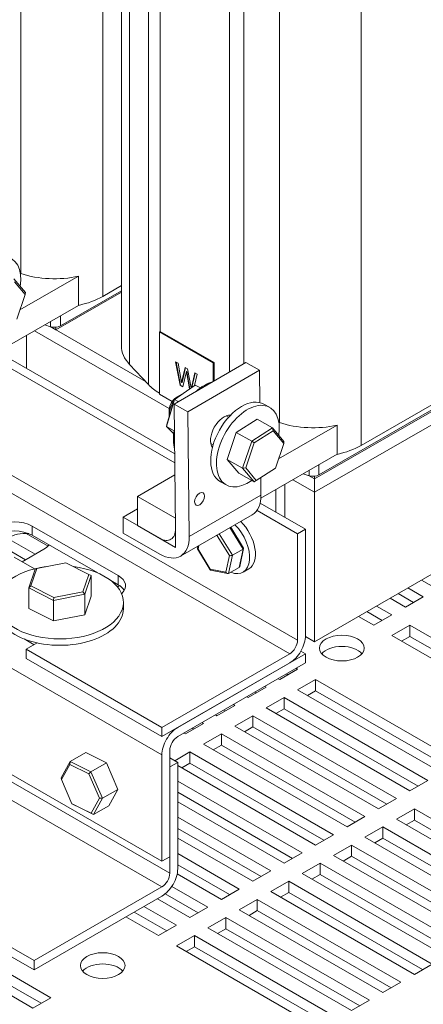
# Model space of a CAD drawing. Units: inches. Extents: x 8 to 180, y 2 to 129.
# Drawn here: x 167 to 170, y 92 to 102 of the extents above; entities that cross this region are included whole.
import ezdxf

# ---------------------------------------------------------------- set-up
doc = ezdxf.new("R2010")
doc.units = ezdxf.units.IN
doc.header["$MEASUREMENT"] = 0
doc.layers.add('Visible (ANSI)', color=7, linetype='Continuous', lineweight=50)

msp = doc.modelspace()

# ---------------------------------------------------------------- linework, layer by layer
at = {"color": 7, "lineweight": 0}
for p, q in [((169.8676, 102.8522), (169.8676, 97.9878)), ((169.241, 96.0719), (162.8771, 99.7367)), ((169.1632, 95.9372), (162.7993, 99.6019)), ((169.8676, 97.9878), (172.3123, 99.3956)), ((169.4504, 97.6966), (171.8951, 99.1045)), ((169.4072, 97.6573), (171.8821, 99.0825)), ((171.8609, 99.0703), (169.4072, 97.6573)), ((171.8821, 98.9517), (169.4072, 97.5265)), ((169.4072, 97.5265), (171.8609, 98.9395)), ((167.9046, 94.9426), (161.5406, 98.6073)), ((167.9046, 93.8961), (161.5406, 97.5609)), ((169.4072, 97.5265), (169.4072, 96.0549)), ((171.8821, 97.4801), (169.4072, 96.0549)), ((167.9824, 93.7774), (161.6184, 97.4422)), ((167.9046, 93.6427), (161.5406, 97.3074)), ((168.0389, 97.2698), (168.0389, 96.9836)), ((168.0879, 96.8979), (168.795, 97.3051)), ((166.6283, 97.1934), (167.4733, 96.7068)), ((168.0389, 96.9836), (167.6642, 97.1994)), ((168.5747, 97.1782), (168.7042, 96.9678)), ((168.7092, 96.9758), (168.582, 97.1824)), ((169.3188, 97.1632), (169.3188, 96.1167)), ((166.3826, 97.0756), (166.658, 96.917)), ((166.7836, 96.9974), (166.5692, 97.1208)), ((167.273, 96.7322), (166.6283, 97.1035)), ((167.8832, 96.918), (167.5235, 97.1251)), ((168.4495, 97.0981), (168.5698, 96.9026)), ((168.5995, 96.9075), (168.47, 97.1179)), ((169.241, 96.0719), (169.241, 97.1184)), ((166.5626, 96.862), (166.2871, 97.0206)), ((168.2536, 96.9716), (168.2588, 96.9963)), ((168.3814, 96.7624), (168.254, 96.9693)), ((168.2604, 96.9659), (168.2679, 97.0015)), ((168.5995, 96.9075), (168.7042, 96.9678)), ((168.7042, 96.9678), (168.6664, 96.7875)), ((168.6725, 96.7965), (168.7096, 96.9734)), ((166.6509, 96.7731), (166.4515, 96.888)), ((166.7414, 96.965), (166.5296, 96.843)), ((168.3808, 96.7704), (168.2604, 96.9659)), ((168.5698, 96.9026), (168.5355, 96.7387)), ((168.5617, 96.7272), (168.5995, 96.9075)), ((166.6152, 96.6063), (166.6737, 96.7765)), ((166.6737, 96.7765), (166.6563, 96.7689)), ((166.6737, 96.7765), (166.9589, 96.8325)), ((166.9589, 96.8325), (167.1858, 96.7183)), ((168.5617, 96.7272), (168.6664, 96.7875)), ((166.6563, 96.7689), (166.5934, 96.5856)), ((167.1858, 96.7183), (167.1273, 96.548)), ((167.1447, 96.5229), (167.2076, 96.7062)), ((167.1858, 96.7183), (167.2076, 96.7062)), ((167.2076, 96.5035), (167.2076, 96.7062)), ((167.4733, 96.7068), (167.4733, 96.6169)), ((168.5355, 96.7387), (168.3808, 96.7704)), ((168.5521, 96.7259), (168.3844, 96.7603)), ((168.7606, 96.7726), (168.704, 96.74)), ((166.6152, 96.6063), (166.5934, 96.5856)), ((166.5934, 96.5856), (166.8376, 96.4626)), ((166.5934, 96.3829), (166.5934, 96.5856)), ((166.8421, 96.492), (166.6152, 96.6063)), ((167.4733, 96.6169), (167.4024, 96.6577)), ((167.4736, 96.6), (167.4521, 96.6124)), ((167.4874, 96.608), (167.4736, 96.6)), ((170.3279, 96.5851), (170.4788, 96.4982)), ((170.6114, 96.5746), (170.4605, 96.6615)), ((166.8376, 96.4626), (167.1447, 96.5229)), ((166.8421, 96.492), (166.8376, 96.4626)), ((167.1273, 96.548), (166.8421, 96.492)), ((167.1273, 96.548), (167.1447, 96.5229)), ((167.1447, 96.3202), (167.1447, 96.5229)), ((167.2076, 96.5035), (167.1447, 96.3202)), ((170.302, 96.3964), (170.1511, 96.4833)), ((170.3833, 96.4432), (170.2324, 96.5301)), ((170.4788, 96.4982), (170.302, 96.3964)), ((166.8376, 96.2599), (166.8376, 96.4626)), ((167.5255, 96.4432), (167.5255, 96.3802)), ((170.0186, 96.407), (170.1695, 96.3201)), ((166.8376, 96.2599), (166.5934, 96.3829)), ((167.1447, 96.3202), (166.8376, 96.2599)), ((169.9927, 96.2183), (169.8418, 96.3052)), ((170.074, 96.2651), (169.9231, 96.352)), ((170.1695, 96.3201), (169.9927, 96.2183)), ((170.1695, 96.1165), (170.3462, 96.2183)), ((170.3462, 96.2183), (171.7604, 95.4039)), ((170.3462, 96.2183), (170.3462, 96.1083)), ((169.4072, 96.0549), (169.3185, 96.106)), ((171.5837, 95.3021), (170.1695, 96.1165)), ((170.3462, 96.1083), (170.2649, 96.0615)), ((171.665, 95.3489), (170.3462, 96.1083)), ((166.6456, 96.0266), (166.5469, 96.0834)), ((166.6763, 96.0443), (166.5682, 95.982)), ((166.5682, 95.982), (166.5682, 95.892)), ((166.5682, 95.982), (167.9046, 95.2124)), ((167.9046, 95.2124), (169.1632, 95.9372)), ((168.0602, 95.212), (169.3188, 95.9368)), ((169.3188, 95.9368), (169.2732, 95.9631)), ((169.3188, 95.9368), (169.3188, 95.8469)), ((167.9046, 95.1224), (166.5682, 95.892)), ((169.1632, 95.8473), (167.9046, 95.1224)), ((169.3188, 95.8469), (168.0602, 95.1221)), ((169.2414, 95.7856), (169.0646, 95.6838)), ((169.1459, 95.7307), (169.1314, 95.739)), ((169.2269, 95.794), (169.2414, 95.7856)), ((168.9175, 95.6158), (168.932, 95.6075)), ((169.0646, 95.6838), (169.0501, 95.6922)), ((169.2414, 95.582), (169.4182, 95.6838)), ((169.4182, 95.6838), (170.8324, 94.8694)), ((169.4182, 95.6838), (169.4182, 95.5739)), ((168.7552, 95.5057), (168.7408, 95.514)), ((168.932, 95.6075), (168.7552, 95.5057)), ((168.8365, 95.5525), (168.8221, 95.5608)), ((170.6556, 94.7676), (169.2414, 95.582)), ((169.4182, 95.5739), (169.3369, 95.5271)), ((170.7369, 94.8145), (169.4182, 95.5739)), ((168.6227, 95.4293), (168.4459, 95.3275)), ((168.6082, 95.4377), (168.6227, 95.4293)), ((168.932, 95.4039), (169.1088, 95.5057)), ((169.1088, 95.5057), (170.523, 94.6913)), ((169.1088, 95.5057), (169.1088, 95.3957)), ((168.4459, 95.3275), (168.4314, 95.3359)), ((168.5272, 95.3744), (168.5127, 95.3827)), ((168.6227, 95.2257), (168.7994, 95.3275)), ((168.7994, 95.3275), (170.2137, 94.5131)), ((168.7994, 95.3275), (168.7994, 95.2176)), ((170.3462, 94.5895), (168.932, 95.4039)), ((169.1088, 95.3957), (169.0275, 95.3489)), ((170.4275, 94.6363), (169.1088, 95.3957)), ((168.3133, 95.2512), (168.1365, 95.1494)), ((168.2988, 95.2595), (168.3133, 95.2512)), ((170.0369, 94.4113), (168.6227, 95.2257)), ((167.9046, 95.1224), (167.9046, 95.2124)), ((168.1365, 95.1494), (168.122, 95.1577)), ((168.2178, 95.1962), (168.2033, 95.2046)), ((168.3133, 95.0476), (168.4901, 95.1494)), ((168.4901, 95.1494), (169.9043, 94.335)), ((168.4901, 95.1494), (168.4901, 95.0394)), ((168.7994, 95.2176), (168.7181, 95.1708)), ((170.1182, 94.4582), (168.7994, 95.2176)), ((169.7275, 94.2332), (168.3133, 95.0476)), ((168.4901, 95.0394), (168.4088, 94.9926)), ((169.8088, 94.28), (168.4901, 95.0394)), ((167.1546, 94.9656), (167.0026, 94.878)), ((167.1546, 94.9656), (167.3583, 94.864)), ((167.9046, 93.8961), (167.9046, 94.9426)), ((167.9824, 94.9874), (167.9824, 93.9409)), ((168.0314, 94.8852), (168.1807, 94.9712)), ((168.1807, 94.9712), (169.5949, 94.1569)), ((168.1807, 94.9712), (168.1807, 94.8613)), ((167.0026, 94.878), (166.9125, 94.7181)), ((166.9147, 94.7018), (166.9975, 94.849)), ((166.9975, 94.849), (167.0026, 94.878)), ((166.9975, 94.849), (167.1849, 94.7555)), ((167.2062, 94.7765), (167.0026, 94.878)), ((167.3583, 94.864), (167.2062, 94.7765)), ((167.3583, 94.864), (167.4719, 94.6025)), ((168.0602, 94.8687), (167.9824, 94.9134)), ((167.9824, 94.8239), (168.0602, 94.8687)), ((168.0602, 94.8687), (168.0602, 93.8222)), ((169.4182, 94.0551), (168.0602, 94.8371)), ((168.1807, 94.8613), (168.0994, 94.8145)), ((169.4995, 94.1019), (168.1807, 94.8613)), ((167.1849, 94.7555), (167.2062, 94.7765)), ((167.1849, 94.7555), (167.2894, 94.515)), ((167.3198, 94.515), (167.2062, 94.7765)), ((167.9824, 93.7774), (167.9824, 94.8239)), ((166.9147, 94.7018), (166.9125, 94.7181)), ((167.0192, 94.4612), (166.9147, 94.7018)), ((168.0602, 94.6844), (169.2856, 93.9787)), ((170.523, 94.6913), (170.3462, 94.5895)), ((167.4719, 94.6025), (167.3198, 94.515)), ((167.4719, 94.6025), (167.3818, 94.4426)), ((169.1901, 93.9237), (168.0602, 94.5744)), ((167.0192, 94.4612), (167.0261, 94.4566)), ((167.2066, 94.3678), (167.0192, 94.4612)), ((167.0261, 94.4566), (167.2298, 94.355)), ((167.2894, 94.515), (167.2066, 94.3678)), ((167.2298, 94.355), (167.3198, 94.515)), ((167.2894, 94.515), (167.3198, 94.515)), ((169.1088, 93.8769), (168.0602, 94.4808)), ((170.2137, 94.5131), (170.0369, 94.4113)), ((167.2066, 94.3678), (167.2298, 94.355)), ((167.3818, 94.4426), (167.2298, 94.355)), ((170.2137, 94.3095), (170.3904, 94.4113)), ((170.3904, 94.4113), (171.8046, 93.597)), ((170.3904, 94.4113), (170.3904, 94.3014)), ((168.0602, 94.3281), (168.9762, 93.8006)), ((169.9043, 94.335), (169.7275, 94.2332)), ((171.6279, 93.4952), (170.2137, 94.3095)), ((170.3904, 94.3014), (170.3091, 94.2546)), ((171.7092, 93.542), (170.3904, 94.3014)), ((168.8807, 93.7456), (168.0602, 94.2181)), ((169.9043, 94.1314), (170.0811, 94.2332)), ((170.0811, 94.2332), (171.4953, 93.4188)), ((170.0811, 94.2332), (170.0811, 94.1232)), ((168.7994, 93.6988), (168.0602, 94.1245)), ((169.5949, 94.1569), (169.4182, 94.0551)), ((171.3185, 93.317), (169.9043, 94.1314)), ((170.0811, 94.1232), (169.9998, 94.0764)), ((171.3998, 93.3638), (170.0811, 94.1232)), ((168.0602, 93.9718), (168.6669, 93.6224)), ((169.2856, 93.9787), (169.1088, 93.8769)), ((169.5949, 93.9533), (169.7717, 94.0551)), ((169.7717, 94.0551), (171.1859, 93.2407)), ((169.7717, 94.0551), (169.7717, 93.9451)), ((167.9824, 93.9409), (167.9046, 93.8961)), ((169.2856, 93.7751), (169.4624, 93.8769)), ((169.4624, 93.8769), (170.8766, 93.0625)), ((169.4624, 93.8769), (169.4624, 93.7669)), ((171.0091, 93.1389), (169.5949, 93.9533)), ((169.7717, 93.9451), (169.6904, 93.8983)), ((171.0905, 93.1857), (169.7717, 93.9451)), ((168.4901, 93.5206), (168.0546, 93.7714)), ((168.5714, 93.5674), (168.0602, 93.8618)), ((168.9762, 93.8006), (168.7994, 93.6988)), ((170.6998, 92.9607), (169.2856, 93.7751)), ((165.3095, 93.6875), (166.6459, 92.9179)), ((168.9762, 93.597), (169.153, 93.6988)), ((169.153, 93.6988), (170.5672, 92.8844)), ((169.153, 93.6988), (169.153, 93.5888)), ((169.4624, 93.7669), (169.381, 93.7201)), ((170.7811, 93.0075), (169.4624, 93.7669)), ((166.6459, 92.8279), (165.3095, 93.5975)), ((166.6459, 92.9179), (167.9046, 93.6427)), ((168.0022, 93.6488), (168.3575, 93.4443)), ((168.6669, 93.6224), (168.4901, 93.5206)), ((170.3904, 92.7826), (168.9762, 93.597)), ((169.153, 93.5888), (169.0717, 93.542)), ((170.4717, 92.8294), (169.153, 93.5888)), ((167.9046, 93.5528), (166.6459, 92.8279)), ((168.1807, 93.3425), (167.8601, 93.5271)), ((168.262, 93.3893), (167.9378, 93.576)), ((168.6669, 93.4188), (168.8436, 93.5206)), ((168.8436, 93.5206), (170.2578, 92.7062)), ((168.8436, 93.5206), (168.8436, 93.4106)), ((167.9527, 93.2111), (167.632, 93.3958)), ((167.7275, 93.4508), (168.0481, 93.2661)), ((168.3575, 93.4443), (168.1807, 93.3425)), ((170.0811, 92.6044), (168.6669, 93.4188)), ((168.8436, 93.4106), (168.7623, 93.3638)), ((170.1624, 92.6512), (168.8436, 93.4106)), ((167.8714, 93.1643), (167.5507, 93.349)), ((168.3575, 93.2407), (168.5343, 93.3425)), ((168.5343, 93.3425), (169.9485, 92.5281)), ((168.5343, 93.3425), (168.5343, 93.2325)), ((168.0481, 93.2661), (167.8714, 93.1643)), ((169.7717, 92.4263), (168.3575, 93.2407)), ((168.5343, 93.2325), (168.453, 93.1857)), ((169.853, 92.4731), (168.5343, 93.2325)), ((168.0481, 93.0625), (168.2249, 93.1643)), ((168.2249, 93.1643), (169.6391, 92.3499)), ((168.2249, 93.1643), (168.2249, 93.0544)), ((169.4624, 92.2481), (168.0481, 93.0625)), ((168.2249, 93.0544), (168.1436, 93.0075)), ((169.5437, 92.2949), (168.2249, 93.0544)), ((166.0129, 92.9026), (166.7149, 92.4983)), ((166.1087, 92.9577), (166.8107, 92.5535)), ((166.6459, 92.8279), (166.6459, 92.9179)), ((166.6339, 92.4517), (165.932, 92.8559)), ((170.5672, 92.8844), (170.3904, 92.7826)), ((170.2578, 92.7062), (170.0811, 92.6044)), ((166.8107, 92.5535), (166.6339, 92.4517)), ((169.9485, 92.5281), (169.7717, 92.4263))]:
    msp.add_line(p, q, dxfattribs=at)
for centre, major_axis, ratio, start_param, end_param in [((169.3938, 98.2606), (0.67, 0), 0.575862, 5.071356, 5.497787), ((168.5481, 97.0108), (0.1559, -0.2708), 0.578093, 5.653436, 8.289323), ((168.6046, 97.0434), (0.1559, -0.2708), 0.578093, 0, 2.006138), ((167.8832, 97.2535), (0.2048, -0.3556), 0.578093, 5.499721, 7.083321), ((166.5646, 97.0668), (-0.25, 0), 0.575862, 2.356194, 2.724462), ((168.2746, 96.9741), (-0.021, -0.0037), 0.378779, 6.133355, 7.050012), ((168.6886, 96.971), (0.021, 0.0037), 0.378779, 5.479216, 6.433016), ((168.584, 96.9107), (-0.021, -0.0037), 0.378779, 0.766827, 2.337623), ((166.9005, 96.4432), (0.625, 0), 0.575862, 1.787989, 7.639001), ((168.6543, 96.8071), (-0.0127, 0.0193), 0.706346, 3.100214, 3.754353), ((167.2965, 96.605), (0.25, 0), 0.575862, 5.719853, 7.068583), ((168.3949, 96.7786), (-0.0123, -0.0175), 0.44722, 5.47498, 6.474395), ((168.5496, 96.7469), (-0.0127, 0.0193), 0.706346, 1.529417, 3.100214), ((167.2965, 96.5151), (0.25, 0), 0.575862, 0.317647, 0.785398), ((166.9005, 96.3802), (-0.625, 0), 0.575862, 0, 3.141593), ((169.1632, 96.0271), (-0.1098, -0.1906), 0.578093, 0.783464, 2.354261), ((169.1632, 96.0271), (0.0549, 0.0953), 0.578093, 3.925057, 5.495853), ((169.6766, 95.8827), (-0.22, 0), 0.575862, 3.592284, 5.832494), ((168.0602, 95.0322), (0.1098, 0.1906), 0.578093, 0.783464, 2.354261), ((168.0602, 95.0322), (-0.0549, -0.0953), 0.578093, 3.925057, 5.495853), ((167.9046, 93.7326), (-0.1098, -0.1906), 0.578093, 0.783464, 2.354261), ((167.9046, 93.7326), (0.0549, 0.0953), 0.578093, 3.925057, 5.495853), ((167.3219, 92.7595), (-0.22, 0), 0.575862, 3.592284, 5.832494)]:
    msp.add_ellipse(centre, major_axis=major_axis, ratio=ratio, start_param=start_param, end_param=end_param, dxfattribs=at)
for centre in [(169.6766, 95.9931), (167.3219, 92.8699)]:
    msp.add_ellipse(centre, major_axis=(-0.22, 0), ratio=0.575862, dxfattribs=at)
at = {"layer": 'Visible (ANSI)', "color": 7, "lineweight": 0}
for p, q in [((167.7715, 103.4502), (167.7715, 98.5858)), ((167.5863, 103.2705), (167.5863, 98.7838)), ((167.8876, 103.3603), (167.8876, 99.1091)), ((167.5062, 103.2243), (167.5062, 98.9668)), ((167.322, 103.1183), (167.322, 99.4537)), ((168.5709, 102.9669), (168.5709, 98.7084)), ((168.7127, 102.9045), (168.7127, 98.79)), ((169.0618, 102.7899), (169.0618, 98.2116)), ((169.8676, 102.8522), (169.8676, 97.9878)), ((166.5163, 102.337), (166.5163, 99.6775)), ((169.241, 96.0719), (162.8771, 99.7367)), ((166.5103, 99.6795), (166.5163, 99.6775)), ((169.1632, 95.9372), (162.7993, 99.6019)), ((166.5613, 99.491), (166.4477, 99.6258)), ((166.4546, 99.5967), (166.5591, 99.4726)), ((166.507, 99.3194), (167.0836, 99.6514)), ((167.0836, 99.6514), (167.0836, 99.3653)), ((166.5591, 99.4726), (166.5613, 99.491)), ((166.8616, 99.1232), (167.5062, 99.4944)), ((166.9048, 99.1625), (167.5062, 99.5088)), ((167.322, 99.4537), (167.5062, 99.5598)), ((166.5591, 99.4726), (166.4763, 99.2289)), ((166.3339, 98.9336), (167.0836, 99.3653)), ((166.8086, 99.2069), (166.8086, 99.1551)), ((166.9048, 99.2623), (166.9048, 99.1625)), ((166.6489, 99.1149), (167.9775, 98.3498)), ((166.6489, 99.1149), (167.9775, 98.3498)), ((166.7513, 99.1739), (166.8086, 99.1551)), ((167.7443, 98.6149), (166.8032, 99.1569)), ((166.8032, 99.1569), (166.8616, 99.1232)), ((166.8616, 99.1497), (166.8616, 99.1232)), ((167.8876, 99.1091), (167.8806, 99.105)), ((167.8806, 99.105), (167.8806, 98.4919)), ((168.4109, 98.7996), (167.8806, 99.105)), ((167.8876, 99.1091), (168.418, 98.8037)), ((166.5703, 99.0697), (166.5703, 98.7459)), ((168.0318, 97.8147), (166.296, 98.8143)), ((168.0308, 97.9049), (166.3269, 98.8861)), ((168.0844, 98.5789), (168.0393, 98.8092)), ((168.0393, 98.8092), (168.0635, 98.7953)), ((167.5863, 98.7838), (167.7715, 98.5858)), ((168.0254, 98.3942), (168.7325, 98.8014)), ((168.088, 98.5809), (168.0437, 98.8067)), ((168.0635, 98.7953), (168.099, 98.6054)), ((168.099, 98.6054), (168.1343, 98.7545)), ((168.1026, 98.6074), (168.137, 98.753)), ((168.1454, 98.7133), (168.1105, 98.5638)), ((168.1343, 98.7545), (168.1582, 98.7408)), ((168.149, 98.7154), (168.1454, 98.7133)), ((168.1777, 98.5429), (168.1454, 98.7133)), ((168.1811, 98.5453), (168.149, 98.7154)), ((168.1582, 98.7408), (168.1929, 98.5536)), ((168.8669, 98.7261), (168.1598, 98.3189)), ((168.4109, 98.7996), (168.418, 98.8037)), ((168.4109, 98.6162), (168.4109, 98.7996)), ((168.418, 98.8037), (168.418, 98.6203)), ((168.8669, 98.7261), (168.7325, 98.8014)), ((168.8704, 98.4086), (168.8669, 98.7261)), ((168.1952, 98.5552), (168.2291, 98.6999)), ((168.1989, 98.5578), (168.2318, 98.6984)), ((168.2522, 98.6866), (168.2245, 98.5751)), ((168.2291, 98.6999), (168.2522, 98.6866)), ((167.9046, 94.9426), (161.5406, 98.6073)), ((168.2124, 98.5673), (168.0259, 98.4361)), ((168.0303, 98.4379), (168.2329, 98.5805)), ((168.088, 98.5809), (168.0844, 98.5789)), ((168.1105, 98.5638), (168.0844, 98.5789)), ((168.1113, 98.5674), (168.088, 98.5809)), ((168.1026, 98.6074), (168.099, 98.6054)), ((168.2329, 98.5805), (168.2124, 98.5673)), ((168.2329, 98.5805), (168.2833, 98.5523)), ((167.8806, 98.4919), (168.0057, 98.4198)), ((167.9504, 98.1732), (168.0303, 98.4379)), ((168.0259, 98.4361), (167.9524, 98.1925)), ((168.0303, 98.4379), (168.0259, 98.4361)), ((168.0303, 98.4379), (168.0662, 98.4177)), ((168.0413, 98.4539), (168.0819, 98.4787)), ((167.9769, 98.3392), (167.9769, 98.2916)), ((168.0254, 98.3942), (168.1598, 98.3189)), ((168.0389, 97.1661), (168.0254, 98.3942)), ((168.9087, 98.3935), (168.9652, 98.3618)), ((168.1598, 98.3189), (168.1733, 97.0907)), ((168.5616, 98.2643), (168.5376, 98.2778)), ((168.6375, 98.115), (168.8412, 98.2452)), ((168.8412, 98.2452), (168.9932, 98.1599)), ((167.9504, 98.1732), (167.9524, 98.1925)), ((168.0213, 98.1027), (167.9504, 98.1732)), ((167.9504, 98.1732), (168.0256, 98.131)), ((168.9932, 98.1599), (168.7896, 98.0297)), ((168.8128, 98.011), (169.0002, 98.1308)), ((169.0002, 98.1308), (168.9932, 98.1599)), ((169.1069, 98.0251), (168.9932, 98.1599)), ((169.0002, 98.1308), (169.1047, 98.0067)), ((169.0526, 97.8535), (169.6292, 98.1855)), ((169.0559, 98.2136), (169.0618, 98.2116)), ((169.6292, 98.1855), (169.6292, 97.8994)), ((168.5475, 97.85), (168.6375, 98.115)), ((168.6375, 98.115), (168.7896, 98.0297)), ((168.4099, 97.994), (168.3859, 98.0074)), ((168.7896, 98.0297), (168.6995, 97.7647)), ((168.7299, 97.7672), (168.8128, 98.011)), ((168.8128, 98.011), (168.7896, 98.0297)), ((169.1047, 98.0067), (169.0219, 97.763)), ((169.1047, 98.0067), (169.1069, 98.0251)), ((168.5475, 97.85), (168.6995, 97.7647)), ((168.6611, 97.7152), (168.5475, 97.85)), ((168.8795, 97.4677), (169.6292, 97.8994)), ((168.7299, 97.7672), (168.6995, 97.7647)), ((168.6995, 97.7647), (168.8131, 97.6299)), ((168.8345, 97.6432), (168.7299, 97.7672)), ((169.0219, 97.763), (168.8345, 97.6432)), ((169.4504, 97.7964), (169.4504, 97.6966)), ((167.6642, 97.4856), (168.0331, 97.698)), ((168.6611, 97.7152), (168.8131, 97.6299)), ((168.8804, 97.4979), (168.8785, 97.6713)), ((169.1944, 97.649), (169.4072, 97.5265)), ((169.1944, 97.649), (169.4072, 97.5265)), ((169.2969, 97.708), (169.3542, 97.6892)), ((169.4072, 97.6573), (169.3488, 97.6909)), ((169.3488, 97.6909), (169.4072, 97.6573)), ((169.3542, 97.741), (169.3542, 97.6892)), ((169.4072, 97.6838), (169.4072, 97.6573)), ((169.4072, 97.5265), (169.4072, 97.6573)), ((168.4805, 97.6304), (168.5371, 97.5987)), ((168.8345, 97.6432), (168.8131, 97.6299)), ((169.0275, 97.5529), (169.0275, 97.3309)), ((169.1159, 97.6038), (169.1159, 97.28)), ((167.6642, 97.4856), (168.0389, 97.2698)), ((167.6642, 97.1994), (167.6642, 97.4856)), ((168.8804, 97.4979), (168.1733, 97.0907)), ((169.4072, 97.5265), (169.4072, 96.0549)), ((167.6642, 97.3634), (167.5218, 97.2814)), ((169.3188, 97.1632), (168.8725, 97.4202)), ((167.5218, 97.2814), (167.8832, 97.0733)), ((167.5235, 97.1251), (167.5218, 97.2814)), ((168.0389, 97.2698), (168.0389, 96.9836)), ((168.0879, 96.8979), (168.795, 97.3051)), ((169.241, 97.1184), (168.8416, 97.3484)), ((166.6283, 97.1934), (167.4733, 96.7068)), ((166.6283, 97.1934), (166.6283, 97.1035)), ((168.0389, 96.9836), (167.6642, 97.1994)), ((168.5747, 97.1782), (168.7042, 96.9678)), ((168.7092, 96.9758), (168.582, 97.1824)), ((169.241, 97.1184), (169.3188, 97.1632)), ((169.3188, 97.1632), (169.3188, 96.1167)), ((167.273, 96.7322), (166.6283, 97.1035)), ((167.8832, 96.918), (167.5235, 97.1251)), ((168.4392, 97.1002), (168.4495, 97.0981)), ((168.4495, 97.0981), (168.5698, 96.9026)), ((168.5995, 96.9075), (168.47, 97.1179)), ((169.241, 96.0719), (169.241, 97.1184)), ((168.2536, 96.9716), (168.2588, 96.9963)), ((168.3814, 96.7624), (168.254, 96.9693)), ((168.2604, 96.9659), (168.2679, 97.0015)), ((168.5995, 96.9075), (168.7042, 96.9678)), ((168.7042, 96.9678), (168.6664, 96.7875)), ((168.6725, 96.7965), (168.7096, 96.9734)), ((166.6509, 96.7731), (166.4515, 96.888)), ((166.7414, 96.965), (166.5296, 96.843)), ((168.3808, 96.7704), (168.2604, 96.9659)), ((168.5698, 96.9026), (168.5355, 96.7387)), ((168.5617, 96.7272), (168.5995, 96.9075)), ((166.6152, 96.6063), (166.6737, 96.7765)), ((166.6737, 96.7765), (166.6563, 96.7689)), ((166.6737, 96.7765), (166.9589, 96.8325)), ((166.9589, 96.8325), (167.1858, 96.7183)), ((168.5617, 96.7272), (168.6664, 96.7875)), ((166.6563, 96.7689), (166.5934, 96.5856)), ((167.1858, 96.7183), (167.1273, 96.548)), ((167.1447, 96.5229), (167.2076, 96.7062)), ((167.1858, 96.7183), (167.2076, 96.7062)), ((167.2076, 96.5035), (167.2076, 96.7062)), ((167.4733, 96.7068), (167.4733, 96.6169)), ((168.5355, 96.7387), (168.3808, 96.7704)), ((168.5521, 96.7259), (168.3844, 96.7603)), ((168.7606, 96.7726), (168.704, 96.74)), ((166.6152, 96.6063), (166.5934, 96.5856)), ((166.5934, 96.5856), (166.8376, 96.4626)), ((166.5934, 96.3829), (166.5934, 96.5856)), ((166.8421, 96.492), (166.6152, 96.6063)), ((167.4733, 96.6169), (167.4024, 96.6577)), ((166.8376, 96.4626), (167.1447, 96.5229)), ((166.8421, 96.492), (166.8376, 96.4626)), ((167.1273, 96.548), (166.8421, 96.492)), ((167.1273, 96.548), (167.1447, 96.5229)), ((167.1447, 96.3202), (167.1447, 96.5229)), ((167.2076, 96.5035), (167.1447, 96.3202)), ((166.8376, 96.2599), (166.8376, 96.4626)), ((167.5255, 96.4432), (167.5255, 96.3802)), ((166.8376, 96.2599), (166.5934, 96.3829)), ((167.1447, 96.3202), (166.8376, 96.2599)), ((169.4072, 96.0549), (169.3185, 96.106)), ((166.6456, 96.0266), (166.5469, 96.0834)), ((166.6763, 96.0443), (166.5682, 95.982)), ((166.5682, 95.982), (166.5682, 95.892)), ((166.5682, 95.982), (167.9046, 95.2124)), ((167.9046, 95.2124), (169.1632, 95.9372)), ((168.0602, 95.212), (169.3188, 95.9368)), ((169.3188, 95.9368), (169.2732, 95.9631)), ((169.3188, 95.9368), (169.3188, 95.8469)), ((167.9046, 95.1224), (166.5682, 95.892)), ((169.1632, 95.8473), (167.9046, 95.1224)), ((169.3188, 95.8469), (168.0602, 95.1221)), ((167.9046, 95.1224), (167.9046, 95.2124)), ((167.1546, 94.9656), (167.0026, 94.878)), ((167.1546, 94.9656), (167.3583, 94.864)), ((167.0026, 94.878), (166.9125, 94.7181)), ((166.9147, 94.7018), (166.9975, 94.849)), ((166.9975, 94.849), (167.0026, 94.878)), ((166.9975, 94.849), (167.1849, 94.7555)), ((167.2062, 94.7765), (167.0026, 94.878)), ((167.3583, 94.864), (167.2062, 94.7765)), ((167.3583, 94.864), (167.4719, 94.6025)), ((168.0602, 94.8687), (167.9824, 94.9134)), ((167.9824, 94.8239), (168.0602, 94.8687)), ((167.1849, 94.7555), (167.2062, 94.7765)), ((167.1849, 94.7555), (167.2894, 94.515)), ((167.3198, 94.515), (167.2062, 94.7765)), ((166.9147, 94.7018), (166.9125, 94.7181)), ((167.0192, 94.4612), (166.9147, 94.7018)), ((167.4719, 94.6025), (167.3198, 94.515)), ((167.4719, 94.6025), (167.3818, 94.4426)), ((167.0192, 94.4612), (167.0261, 94.4566)), ((167.2066, 94.3678), (167.0192, 94.4612)), ((167.0261, 94.4566), (167.2298, 94.355)), ((167.2894, 94.515), (167.2066, 94.3678)), ((167.2298, 94.355), (167.3198, 94.515)), ((167.2894, 94.515), (167.3198, 94.515)), ((167.2066, 94.3678), (167.2298, 94.355)), ((167.3818, 94.4426), (167.2298, 94.355))]:
    msp.add_line(p, q, dxfattribs=at)
for centre, major_axis, ratio, start_param, end_param in [((166.2056, 99.4461), (-0.2141, -0.3815), 0.585419, 2.154687, 7.17381), ((166.8482, 100.0127), (0.67, 0), 0.575862, 4.194024, 5.071356), ((166.8482, 99.7265), (0.67, 0), 0.575862, 5.071356, 5.497787), ((166.8482, 99.1951), (0.08, 0), 0.575862, 4.194024, 5.497787), ((168.1762, 98.9668), (-0.67, 0), 0.575862, 0, 0.494113), ((168.3614, 98.7688), (0.67, 0), 0.575862, 3.635706, 3.911952), ((168.3269, 98.2182), (-0.2141, -0.3815), 0.585419, 3.654387, 4.182709), ((168.0441, 98.3769), (-0.0465, -0.0829), 0.585419, 3.948408, 5.47637), ((168.0865, 98.3531), (0.0758, 0.1352), 0.585419, 0.64761, 1.123725), ((168.6946, 98.0119), (-0.2141, -0.3815), 0.585419, 3.141593, 6.283185), ((168.0865, 98.3531), (0.0758, 0.1352), 0.585419, 1.4081, 2.457631), ((168.7512, 97.9802), (-0.2141, -0.3815), 0.585419, 2.154687, 7.17381), ((168.5178, 98.1111), (-0.093, -0.1657), 0.585419, 3.414331, 6.010447), ((168.3269, 98.2182), (-0.2141, -0.3815), 0.585419, 5.21384, 5.764848), ((169.3938, 98.5467), (0.67, 0), 0.575862, 4.194024, 5.071356), ((169.3938, 98.2606), (0.67, 0), 0.575862, 5.071356, 5.497787), ((169.3938, 97.7292), (0.08, 0), 0.575862, 4.194024, 5.497787), ((168.5903, 97.6607), (0.2048, -0.3556), 0.578093, 0, 0.800136), ((166.4515, 97.0916), (0.25, 0), 0.575862, 0.785398, 2.356194), ((167.8832, 97.2535), (0.11, -0.1909), 0.578093, 5.499721, 7.083321), ((168.5481, 97.0108), (0.1559, -0.2708), 0.578093, 5.653436, 8.289323), ((168.6046, 97.0434), (0.1559, -0.2708), 0.578093, 0, 2.006138), ((166.4515, 97.0017), (-0.25, 0), 0.575862, 3.926991, 5.497787), ((166.5646, 96.9769), (-0.25, 0), 0.575862, 4.593471, 5.497787), ((167.8832, 97.2535), (0.2048, -0.3556), 0.578093, 5.499721, 7.083321), ((168.4636, 97.1062), (-0.0123, -0.0175), 0.44722, 4.886655, 5.47498), ((166.5646, 97.0668), (-0.25, 0), 0.575862, 2.356194, 2.724462), ((168.2746, 96.9741), (-0.021, -0.0037), 0.378779, 6.133355, 7.050012), ((168.6886, 96.971), (0.021, 0.0037), 0.378779, 5.479216, 6.433016), ((168.584, 96.9107), (-0.021, -0.0037), 0.378779, 0.766827, 2.337623), ((166.9005, 96.4432), (0.625, 0), 0.575862, 1.787989, 7.639001), ((168.6543, 96.8071), (-0.0127, 0.0193), 0.706346, 3.100214, 3.754353), ((167.2965, 96.605), (0.25, 0), 0.575862, 5.719853, 7.068583), ((168.3949, 96.7786), (-0.0123, -0.0175), 0.44722, 5.47498, 6.474395), ((168.5496, 96.7469), (-0.0127, 0.0193), 0.706346, 1.529417, 3.100214), ((167.2965, 96.5151), (0.25, 0), 0.575862, 0.317647, 0.785398), ((166.9005, 96.3802), (-0.625, 0), 0.575862, 0, 3.141593), ((169.1632, 96.0271), (-0.1098, -0.1906), 0.578093, 0.783464, 2.354261), ((169.1632, 96.0271), (0.0549, 0.0953), 0.578093, 3.925057, 5.495853), ((168.0602, 95.0322), (0.1098, 0.1906), 0.578093, 0.783464, 2.354261), ((168.0602, 95.0322), (-0.0549, -0.0953), 0.578093, 3.925057, 5.495853)]:
    msp.add_ellipse(centre, major_axis=major_axis, ratio=ratio, start_param=start_param, end_param=end_param, dxfattribs=at)
msp.add_ellipse((168.2759, 97.4603), major_axis=(0.0338, 0.0602), ratio=0.585419, dxfattribs=at)

doc.saveas('drawing.dxf')
